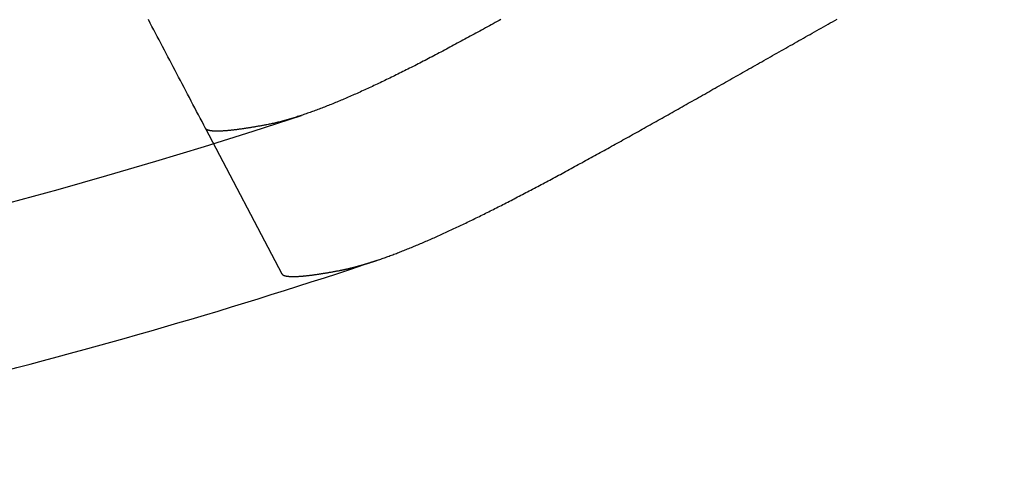
# Model space of a CAD drawing. Extents: x -40 to 40, y -90 to 102.
# Drawn here: x 10 to 17, y -89 to -86 of the extents above; entities that cross this region are included whole.
import ezdxf

# ---------------------------------------------------------------- set-up
doc = ezdxf.new("R2010")
doc.units = 0
doc.header["$LTSCALE"] = 10
doc.linetypes.add('VERDECKT', pattern=[0.375, 0.25, -0.125])
doc.layers.get('0').update_dxf_attribs({"linetype": 'CONTINUOUS'})
doc.layers.add('STEMPEL', color=3, linetype='CONTINUOUS')

# ---------------------------------------------------------------- blocks, each defined once
blk = doc.blocks.new('A$C354B1CA9')
at = {"color": 1, "linetype": 'VERDECKT'}
blk.add_line((11.4783, -36.93281), (12.04566, -38.01382), dxfattribs=at)
at = {"color": 1}
for points in [[(13.6728, -36.1215, 0), (13.6583, -36.1296, 0), (13.6438, -36.1376, 0), (13.6293, -36.1456, 0), (13.6149, -36.1536, 0), (13.6005, -36.1616, 0), (13.5862, -36.1695, 0), (13.5719, -36.1774, 0), (13.5577, -36.1852, 0), (13.5434, -36.1931, 0), (13.5292, -36.2009, 0), (13.5151, -36.2086, 0), (13.501, -36.2164, 0), (13.4869, -36.2241, 0), (13.4729, -36.2317, 0), (13.4589, -36.2394, 0), (13.4449, -36.247, 0), (13.431, -36.2545, 0), (13.4171, -36.2621, 0), (13.4033, -36.2696, 0), (13.3895, -36.2771, 0), (13.3757, -36.2845, 0), (13.362, -36.2919, 0), (13.3483, -36.2993, 0), (13.3346, -36.3066, 0), (13.321, -36.3139, 0), (13.3074, -36.3212, 0), (13.2939, -36.3284, 0), (13.2804, -36.3356, 0), (13.267, -36.3428, 0), (13.2535, -36.3499, 0), (13.2402, -36.357, 0), (13.2268, -36.3641, 0), (13.2135, -36.3711, 0), (13.2002, -36.3781, 0), (13.187, -36.385, 0), (13.1738, -36.392, 0), (13.1607, -36.3988, 0), (13.1476, -36.4057, 0), (13.1346, -36.4125, 0), (13.1215, -36.4192, 0), (13.1086, -36.426, 0), (13.0957, -36.4326, 0), (13.0828, -36.4393, 0), (13.0699, -36.4459, 0), (13.0572, -36.4525, 0), (13.0444, -36.459, 0), (13.0317, -36.4655, 0), (13.0191, -36.4719, 0), (13.0064, -36.4783, 0), (12.9939, -36.4847, 0), (12.9814, -36.491, 0), (12.9689, -36.4973, 0), (12.9564, -36.5035, 0), (12.9441, -36.5097, 0), (12.9317, -36.5159, 0), (12.9194, -36.522, 0), (12.9072, -36.5281, 0), (12.8949, -36.5341, 0), (12.8828, -36.5401, 0), (12.8706, -36.5461, 0), (12.8586, -36.552, 0), (12.8465, -36.5578, 0), (12.8345, -36.5637, 0), (12.8226, -36.5695, 0), (12.8107, -36.5752, 0), (12.7988, -36.5809, 0), (12.787, -36.5866, 0), (12.7753, -36.5922, 0), (12.7636, -36.5978, 0), (12.7519, -36.6033, 0), (12.7402, -36.6088, 0), (12.7287, -36.6142, 0), (12.7171, -36.6196, 0), (12.7056, -36.625, 0), (12.6942, -36.6303, 0), (12.6828, -36.6356, 0), (12.6714, -36.6408, 0), (12.6601, -36.646, 0), (12.6488, -36.6512, 0), (12.6376, -36.6563, 0), (12.6264, -36.6613, 0), (12.6153, -36.6663, 0), (12.6042, -36.6713, 0), (12.5931, -36.6762, 0), (12.5821, -36.6811, 0), (12.5712, -36.6859, 0), (12.5603, -36.6907, 0), (12.5494, -36.6955, 0), (12.5386, -36.7002, 0), (12.5278, -36.7048, 0), (12.5171, -36.7094, 0), (12.5064, -36.714, 0), (12.4958, -36.7185, 0), (12.4852, -36.723, 0), (12.4747, -36.7274, 0), (12.4642, -36.7318, 0), (12.4537, -36.7362, 0), (12.4433, -36.7405, 0), (12.4329, -36.7447, 0), (12.4226, -36.7489, 0), (12.4123, -36.7531, 0), (12.4021, -36.7572, 0), (12.3919, -36.7612, 0), (12.3818, -36.7653, 0), (12.3717, -36.7692, 0), (12.3617, -36.7732, 0), (12.3517, -36.777, 0), (12.3417, -36.7809, 0), (12.3318, -36.7846, 0), (12.322, -36.7884, 0), (12.3122, -36.7921, 0), (12.3024, -36.7957, 0), (12.2927, -36.7993, 0), (12.283, -36.8029, 0), (12.2734, -36.8064, 0), (12.2638, -36.8098, 0), (12.2543, -36.8132, 0), (12.2448, -36.8166, 0), (12.2353, -36.8199, 0), (12.2259, -36.8231, 0), (12.2166, -36.8263, 0), (12.2073, -36.8295, 0), (12.198, -36.8326, 0), (12.1888, -36.8357, 0), (12.1797, -36.8387, 0), (12.1705, -36.8417, 0), (12.1615, -36.8446, 0), (12.1524, -36.8474, 0), (12.1435, -36.8503, 0), (12.1345, -36.853, 0), (12.1257, -36.8557, 0), (12.1168, -36.8584, 0), (12.108, -36.861, 0), (12.0993, -36.8636, 0), (12.0906, -36.8661, 0), (12.0819, -36.8686, 0), (12.0733, -36.871, 0), (12.0648, -36.8734, 0), (12.0563, -36.8757, 0), (12.0478, -36.878, 0), (12.0394, -36.8802, 0), (12.031, -36.8824, 0), (12.0227, -36.8845, 0), (12.0144, -36.8865, 0), (12.0062, -36.8886, 0), (11.998, -36.8905, 0), (11.9899, -36.8924, 0), (11.9818, -36.8943, 0), (11.9737, -36.8961, 0), (11.9657, -36.8979, 0), (11.9578, -36.8996, 0), (11.9499, -36.9012, 0), (11.942, -36.9028, 0), (11.9342, -36.9044, 0), (11.9265, -36.9059, 0)], [(11.4783, -36.9328, 0), (11.4649, -36.9072, 0), (11.4515, -36.8817, 0), (11.438, -36.8561, 0), (11.4246, -36.8306, 0), (11.4113, -36.8051, 0), (11.3979, -36.7796, 0), (11.3845, -36.7541, 0), (11.3712, -36.7286, 0), (11.3578, -36.7032, 0), (11.3445, -36.6778, 0), (11.3311, -36.6524, 0), (11.3178, -36.627, 0), (11.3045, -36.6017, 0), (11.2912, -36.5763, 0), (11.2779, -36.551, 0), (11.2646, -36.5257, 0), (11.2514, -36.5004, 0), (11.2381, -36.4752, 0), (11.2249, -36.4499, 0), (11.2116, -36.4247, 0), (11.1984, -36.3995, 0), (11.1852, -36.3743, 0), (11.172, -36.3491, 0), (11.1588, -36.324, 0), (11.1456, -36.2988, 0), (11.1324, -36.2737, 0), (11.1192, -36.2486, 0), (11.106, -36.2235, 0), (11.0929, -36.1985, 0), (11.0797, -36.1734, 0), (11.0666, -36.1484, 0), (11.0535, -36.1234, 0)], [(11.9265, -36.9059, 0), (11.9198, -36.9071, 0), (11.9132, -36.9084, 0), (11.9067, -36.9096, 0), (11.9002, -36.9108, 0), (11.8938, -36.912, 0), (11.8874, -36.9131, 0), (11.881, -36.9143, 0), (11.8747, -36.9154, 0), (11.8685, -36.9165, 0), (11.8623, -36.9176, 0), (11.8561, -36.9187, 0), (11.85, -36.9198, 0), (11.844, -36.9208, 0), (11.838, -36.9219, 0), (11.832, -36.9229, 0), (11.8261, -36.9239, 0), (11.8203, -36.9249, 0), (11.8145, -36.9258, 0), (11.8087, -36.9268, 0), (11.803, -36.9277, 0), (11.7974, -36.9286, 0), (11.7918, -36.9295, 0), (11.7862, -36.9304, 0), (11.7807, -36.9312, 0), (11.7753, -36.9321, 0), (11.7699, -36.9329, 0), (11.7645, -36.9337, 0), (11.7592, -36.9345, 0), (11.754, -36.9352, 0), (11.7488, -36.936, 0), (11.7436, -36.9367, 0), (11.7385, -36.9375, 0), (11.7334, -36.9382, 0), (11.7284, -36.9388, 0), (11.7235, -36.9395, 0), (11.7186, -36.9402, 0), (11.7137, -36.9408, 0), (11.7089, -36.9414, 0), (11.7041, -36.942, 0), (11.6994, -36.9426, 0), (11.6948, -36.9432, 0), (11.6901, -36.9437, 0), (11.6856, -36.9443, 0), (11.6811, -36.9448, 0), (11.6766, -36.9453, 0), (11.6722, -36.9458, 0), (11.6678, -36.9462, 0), (11.6635, -36.9467, 0), (11.6592, -36.9471, 0), (11.655, -36.9475, 0), (11.6509, -36.948, 0), (11.6467, -36.9483, 0), (11.6427, -36.9487, 0), (11.6386, -36.9491, 0), (11.6347, -36.9494, 0), (11.6308, -36.9497, 0), (11.6269, -36.95, 0), (11.6231, -36.9503, 0), (11.6193, -36.9506, 0), (11.6156, -36.9509, 0), (11.6119, -36.9511, 0), (11.6083, -36.9513, 0), (11.6047, -36.9515, 0), (11.6012, -36.9517, 0), (11.5977, -36.9519, 0), (11.5943, -36.9521, 0), (11.5909, -36.9522, 0), (11.5876, -36.9523, 0), (11.5843, -36.9524, 0), (11.581, -36.9525, 0), (11.5779, -36.9526, 0), (11.5747, -36.9527, 0), (11.5717, -36.9527, 0), (11.5686, -36.9528, 0), (11.5656, -36.9528, 0), (11.5627, -36.9528, 0), (11.5598, -36.9528, 0), (11.557, -36.9528, 0), (11.5542, -36.9527, 0), (11.5515, -36.9526, 0), (11.5488, -36.9526, 0), (11.5461, -36.9525, 0), (11.5435, -36.9524, 0), (11.541, -36.9523, 0), (11.5385, -36.9521, 0), (11.5361, -36.952, 0), (11.5337, -36.9518, 0), (11.5313, -36.9516, 0), (11.529, -36.9514, 0), (11.5268, -36.9512, 0), (11.5246, -36.951, 0), (11.5225, -36.9507, 0), (11.5204, -36.9505, 0), (11.5183, -36.9502, 0), (11.5163, -36.9499, 0), (11.5144, -36.9496, 0), (11.5125, -36.9493, 0), (11.5106, -36.9489, 0), (11.5088, -36.9486, 0), (11.5071, -36.9482, 0), (11.5054, -36.9479, 0), (11.5037, -36.9475, 0), (11.5021, -36.947, 0), (11.5005, -36.9466, 0), (11.499, -36.9462, 0), (11.4976, -36.9457, 0), (11.4962, -36.9453, 0), (11.4948, -36.9448, 0), (11.4935, -36.9443, 0), (11.4922, -36.9438, 0), (11.491, -36.9432, 0), (11.4899, -36.9427, 0), (11.4887, -36.9421, 0), (11.4877, -36.9416, 0), (11.4867, -36.941, 0), (11.4857, -36.9404, 0), (11.4848, -36.9398, 0), (11.4839, -36.9391, 0), (11.4831, -36.9385, 0), (11.4823, -36.9378, 0), (11.4816, -36.9372, 0), (11.4809, -36.9365, 0), (11.4803, -36.9358, 0), (11.4797, -36.935, 0), (11.4792, -36.9343, 0), (11.4787, -36.9336, 0), (11.4783, -36.9328, 0)], [(12.4725, -37.9887, 0), (12.4746, -37.9883, 0), (12.4766, -37.9879, 0), (12.4786, -37.9875, 0), (12.4806, -37.9871, 0), (12.4826, -37.9867, 0), (12.4846, -37.9863, 0), (12.4867, -37.9859, 0), (12.4887, -37.9855, 0), (12.4907, -37.9851, 0), (12.4928, -37.9847, 0), (12.4948, -37.9842, 0), (12.4969, -37.9838, 0), (12.4989, -37.9834, 0), (12.501, -37.983, 0), (12.503, -37.9825, 0), (12.5051, -37.9821, 0), (12.5071, -37.9816, 0), (12.5092, -37.9812, 0), (12.5113, -37.9807, 0), (12.5133, -37.9803, 0), (12.5154, -37.9798, 0), (12.5175, -37.9794, 0), (12.5196, -37.9789, 0), (12.5217, -37.9784, 0), (12.5237, -37.978, 0), (12.5258, -37.9775, 0), (12.5279, -37.977, 0), (12.53, -37.9765, 0), (12.5321, -37.9761, 0), (12.5342, -37.9756, 0), (12.5364, -37.9751, 0), (12.5385, -37.9746, 0), (12.5406, -37.9741, 0), (12.5427, -37.9736, 0), (12.5448, -37.9731, 0), (12.547, -37.9726, 0), (12.5491, -37.9721, 0), (12.5512, -37.9715, 0), (12.5534, -37.971, 0), (12.5555, -37.9705, 0), (12.5577, -37.97, 0), (12.5598, -37.9694, 0), (12.562, -37.9689, 0), (12.5641, -37.9684, 0), (12.5663, -37.9678, 0), (12.5684, -37.9673, 0), (12.5706, -37.9667, 0), (12.5728, -37.9662, 0), (12.5749, -37.9656, 0), (12.5771, -37.9651, 0), (12.5793, -37.9645, 0), (12.5815, -37.964, 0), (12.5837, -37.9634, 0), (12.5858, -37.9628, 0), (12.588, -37.9622, 0), (12.5902, -37.9617, 0), (12.5924, -37.9611, 0), (12.5946, -37.9605, 0), (12.5968, -37.9599, 0), (12.5991, -37.9593, 0), (12.6013, -37.9587, 0), (12.6035, -37.9581, 0), (12.6057, -37.9575, 0), (12.6079, -37.9569, 0), (12.6102, -37.9563, 0), (12.6124, -37.9557, 0), (12.6146, -37.9551, 0), (12.6169, -37.9545, 0), (12.6191, -37.9538, 0), (12.6214, -37.9532, 0), (12.6236, -37.9526, 0), (12.6259, -37.9519, 0), (12.6281, -37.9513, 0), (12.6304, -37.9507, 0), (12.6326, -37.95, 0), (12.6349, -37.9494, 0), (12.6372, -37.9487, 0), (12.6394, -37.9481, 0), (12.6417, -37.9474, 0), (12.644, -37.9468, 0), (12.6463, -37.9461, 0), (12.6486, -37.9454, 0), (12.6508, -37.9448, 0), (12.6531, -37.9441, 0), (12.6554, -37.9434, 0), (12.6577, -37.9427, 0), (12.66, -37.942, 0), (12.6623, -37.9413, 0), (12.6647, -37.9407, 0), (12.667, -37.94, 0), (12.6693, -37.9393, 0), (12.6716, -37.9386, 0), (12.6739, -37.9379, 0), (12.6763, -37.9371, 0), (12.6786, -37.9364, 0), (12.6809, -37.9357, 0), (12.6833, -37.935, 0), (12.6856, -37.9343, 0), (12.6879, -37.9336, 0), (12.6903, -37.9328, 0), (12.6926, -37.9321, 0), (12.695, -37.9314, 0), (12.6974, -37.9306, 0), (12.6997, -37.9299, 0), (12.7021, -37.9291, 0), (12.7045, -37.9284, 0), (12.7068, -37.9276, 0), (12.7092, -37.9269, 0), (12.7116, -37.9261, 0), (12.714, -37.9254, 0), (12.7163, -37.9246, 0), (12.7187, -37.9238, 0), (12.7211, -37.923, 0), (12.7235, -37.9223, 0), (12.7259, -37.9215, 0), (12.7283, -37.9207, 0), (12.7307, -37.9199, 0), (12.7331, -37.9191, 0), (12.7356, -37.9183, 0), (12.738, -37.9175, 0), (12.7404, -37.9167, 0), (12.7428, -37.9159, 0), (12.7452, -37.9151, 0), (12.7477, -37.9143, 0), (12.7501, -37.9135, 0), (12.7525, -37.9127, 0), (12.755, -37.9119, 0)], [(12.0457, -38.0138, 0), (12.0461, -38.0146, 0), (12.0465, -38.0153, 0), (12.047, -38.016, 0), (12.0476, -38.0167, 0), (12.0482, -38.0174, 0), (12.0488, -38.0181, 0), (12.0495, -38.0187, 0), (12.0503, -38.0194, 0), (12.0511, -38.02, 0), (12.0519, -38.0206, 0), (12.0528, -38.0212, 0), (12.0537, -38.0218, 0), (12.0547, -38.0224, 0), (12.0557, -38.0229, 0), (12.0568, -38.0235, 0), (12.0579, -38.024, 0), (12.059, -38.0245, 0), (12.0602, -38.025, 0), (12.0615, -38.0255, 0), (12.0628, -38.026, 0), (12.0641, -38.0264, 0), (12.0655, -38.0269, 0), (12.067, -38.0273, 0), (12.0685, -38.0277, 0), (12.07, -38.0281, 0), (12.0716, -38.0285, 0), (12.0732, -38.0289, 0), (12.0749, -38.0292, 0), (12.0766, -38.0296, 0), (12.0784, -38.0299, 0), (12.0802, -38.0302, 0), (12.082, -38.0305, 0), (12.0839, -38.0308, 0), (12.0859, -38.0311, 0), (12.0879, -38.0313, 0), (12.0899, -38.0316, 0), (12.092, -38.0318, 0), (12.0942, -38.032, 0), (12.0964, -38.0322, 0), (12.0986, -38.0324, 0), (12.1009, -38.0326, 0), (12.1032, -38.0327, 0), (12.1056, -38.0329, 0), (12.108, -38.033, 0), (12.1105, -38.0331, 0), (12.113, -38.0332, 0), (12.1155, -38.0333, 0), (12.1181, -38.0333, 0), (12.1208, -38.0334, 0), (12.1235, -38.0334, 0), (12.1262, -38.0334, 0), (12.129, -38.0334, 0), (12.1319, -38.0334, 0), (12.1348, -38.0334, 0), (12.1377, -38.0334, 0), (12.1407, -38.0333, 0), (12.1437, -38.0332, 0), (12.1468, -38.0331, 0), (12.1499, -38.033, 0), (12.1531, -38.0329, 0), (12.1563, -38.0328, 0), (12.1595, -38.0326, 0), (12.1629, -38.0325, 0), (12.1662, -38.0323, 0), (12.1696, -38.0321, 0), (12.1731, -38.0319, 0), (12.1766, -38.0317, 0), (12.1801, -38.0314, 0), (12.1837, -38.0312, 0), (12.1873, -38.0309, 0), (12.191, -38.0306, 0), (12.1948, -38.0303, 0), (12.1985, -38.03, 0), (12.2024, -38.0296, 0), (12.2062, -38.0293, 0), (12.2102, -38.0289, 0), (12.2141, -38.0285, 0), (12.2181, -38.0281, 0), (12.2222, -38.0277, 0), (12.2263, -38.0273, 0), (12.2305, -38.0269, 0), (12.2347, -38.0264, 0), (12.2389, -38.0259, 0), (12.2432, -38.0254, 0), (12.2476, -38.0249, 0), (12.2519, -38.0244, 0), (12.2564, -38.0238, 0), (12.2609, -38.0233, 0), (12.2654, -38.0227, 0), (12.27, -38.0221, 0), (12.2746, -38.0215, 0), (12.2793, -38.0209, 0), (12.284, -38.0202, 0), (12.2888, -38.0196, 0), (12.2936, -38.0189, 0), (12.2984, -38.0182, 0), (12.3033, -38.0175, 0), (12.3083, -38.0168, 0), (12.3133, -38.0161, 0), (12.3184, -38.0153, 0), (12.3234, -38.0145, 0), (12.3286, -38.0138, 0), (12.3338, -38.013, 0), (12.339, -38.0121, 0), (12.3443, -38.0113, 0), (12.3496, -38.0105, 0), (12.355, -38.0096, 0), (12.3604, -38.0087, 0), (12.3659, -38.0078, 0), (12.3714, -38.0069, 0), (12.377, -38.0059, 0), (12.3826, -38.005, 0), (12.3883, -38.004, 0), (12.394, -38.003, 0), (12.3998, -38.002, 0), (12.4056, -38.001, 0), (12.4114, -38, 0), (12.4173, -37.9989, 0), (12.4233, -37.9978, 0), (12.4293, -37.9968, 0), (12.4353, -37.9957, 0), (12.4414, -37.9945, 0), (12.4475, -37.9934, 0), (12.4537, -37.9922, 0), (12.4599, -37.9911, 0), (12.4662, -37.9899, 0), (12.4725, -37.9887, 0)]]:
    blk.add_polyline3d(points, dxfattribs=at)
at = {"color": 3}
blk.add_polyline3d([(12.755, -37.9119, 0), (12.7634, -37.909, 0), (12.7719, -37.9061, 0), (12.7805, -37.9032, 0), (12.7891, -37.9002, 0), (12.7977, -37.8972, 0), (12.8064, -37.8941, 0), (12.8151, -37.891, 0), (12.8238, -37.8879, 0), (12.8326, -37.8847, 0), (12.8415, -37.8815, 0), (12.8503, -37.8782, 0), (12.8592, -37.8749, 0), (12.8682, -37.8716, 0), (12.8772, -37.8682, 0), (12.8862, -37.8648, 0), (12.8953, -37.8613, 0), (12.9044, -37.8578, 0), (12.9136, -37.8543, 0), (12.9228, -37.8507, 0), (12.932, -37.8471, 0), (12.9413, -37.8435, 0), (12.9506, -37.8398, 0), (12.96, -37.8361, 0), (12.9694, -37.8323, 0), (12.9788, -37.8285, 0), (12.9883, -37.8247, 0), (12.9978, -37.8208, 0), (13.0073, -37.8169, 0), (13.0169, -37.8129, 0), (13.0266, -37.8089, 0), (13.0363, -37.8049, 0), (13.046, -37.8008, 0), (13.0557, -37.7967, 0), (13.0655, -37.7926, 0), (13.0754, -37.7884, 0), (13.0853, -37.7842, 0), (13.0952, -37.78, 0), (13.1052, -37.7757, 0), (13.1152, -37.7713, 0), (13.1252, -37.767, 0), (13.1353, -37.7626, 0), (13.1454, -37.7581, 0), (13.1556, -37.7537, 0), (13.1658, -37.7491, 0), (13.176, -37.7446, 0), (13.1863, -37.74, 0), (13.1966, -37.7354, 0), (13.207, -37.7307, 0), (13.2174, -37.726, 0), (13.2278, -37.7213, 0), (13.2383, -37.7165, 0), (13.2488, -37.7117, 0), (13.2594, -37.7069, 0), (13.2699, -37.702, 0), (13.2806, -37.6971, 0), (13.2912, -37.6921, 0), (13.3019, -37.6872, 0), (13.3127, -37.6822, 0), (13.3235, -37.6771, 0), (13.3343, -37.672, 0), (13.3451, -37.6669, 0), (13.356, -37.6618, 0), (13.3669, -37.6566, 0), (13.3779, -37.6514, 0), (13.3889, -37.6461, 0), (13.3999, -37.6408, 0), (13.411, -37.6355, 0), (13.4221, -37.6302, 0), (13.4332, -37.6248, 0), (13.4444, -37.6194, 0), (13.4556, -37.6139, 0), (13.4669, -37.6084, 0), (13.4781, -37.6029, 0), (13.4895, -37.5974, 0), (13.5008, -37.5918, 0), (13.5122, -37.5862, 0), (13.5237, -37.5805, 0), (13.5351, -37.5748, 0), (13.5466, -37.5691, 0), (13.5582, -37.5634, 0), (13.5697, -37.5576, 0), (13.5813, -37.5518, 0), (13.593, -37.546, 0), (13.6047, -37.5401, 0), (13.6164, -37.5342, 0), (13.6281, -37.5283, 0), (13.6399, -37.5223, 0), (13.6517, -37.5163, 0), (13.6636, -37.5103, 0), (13.6755, -37.5042, 0), (13.6874, -37.4981, 0), (13.6994, -37.492, 0), (13.7114, -37.4859, 0), (13.7234, -37.4797, 0), (13.7355, -37.4735, 0), (13.7476, -37.4673, 0), (13.7597, -37.461, 0), (13.7719, -37.4547, 0), (13.7841, -37.4484, 0), (13.7964, -37.442, 0), (13.8086, -37.4356, 0), (13.8209, -37.4292, 0), (13.8333, -37.4227, 0), (13.8457, -37.4163, 0), (13.8581, -37.4098, 0), (13.8706, -37.4032, 0), (13.883, -37.3967, 0), (13.8956, -37.3901, 0), (13.9081, -37.3834, 0), (13.9207, -37.3768, 0), (13.9333, -37.3701, 0), (13.946, -37.3634, 0), (13.9587, -37.3567, 0), (13.9714, -37.3499, 0), (13.9842, -37.3431, 0), (13.997, -37.3363, 0), (14.0098, -37.3294, 0), (14.0227, -37.3226, 0), (14.0356, -37.3157, 0), (14.0485, -37.3087, 0), (14.0615, -37.3018, 0), (14.0745, -37.2948, 0), (14.0875, -37.2878, 0), (14.1006, -37.2807, 0), (14.1137, -37.2737, 0), (14.1268, -37.2666, 0), (14.14, -37.2594, 0), (14.1532, -37.2523, 0), (14.1664, -37.2451, 0), (14.1797, -37.2379, 0), (14.193, -37.2307, 0), (14.2064, -37.2234, 0), (14.2197, -37.2161, 0), (14.2331, -37.2088, 0), (14.2466, -37.2015, 0), (14.26, -37.1941, 0), (14.2736, -37.1868, 0), (14.2871, -37.1793, 0), (14.3007, -37.1719, 0), (14.3143, -37.1644, 0), (14.3279, -37.157, 0), (14.3416, -37.1494, 0), (14.3553, -37.1419, 0), (14.369, -37.1343, 0), (14.3828, -37.1268, 0), (14.3966, -37.1191, 0), (14.4104, -37.1115, 0), (14.4243, -37.1038, 0), (14.4382, -37.0962, 0), (14.4521, -37.0884, 0), (14.4661, -37.0807, 0), (14.4801, -37.073, 0), (14.4941, -37.0652, 0), (14.5082, -37.0574, 0), (14.5223, -37.0495, 0), (14.5364, -37.0417, 0), (14.5506, -37.0338, 0), (14.5648, -37.0259, 0), (14.579, -37.018, 0), (14.5932, -37.0101, 0), (14.6075, -37.0021, 0), (14.6218, -36.9941, 0), (14.6361, -36.9861, 0), (14.6505, -36.9781, 0), (14.6649, -36.97, 0), (14.6793, -36.962, 0), (14.6937, -36.9539, 0), (14.7082, -36.9458, 0), (14.7227, -36.9377, 0), (14.7373, -36.9295, 0), (14.7518, -36.9214, 0), (14.7664, -36.9132, 0), (14.781, -36.905, 0), (14.7957, -36.8967, 0), (14.8103, -36.8885, 0), (14.825, -36.8802, 0), (14.8398, -36.8719, 0), (14.8545, -36.8636, 0), (14.8693, -36.8553, 0), (14.8841, -36.847, 0), (14.899, -36.8386, 0), (14.9138, -36.8302, 0), (14.9287, -36.8219, 0), (14.9436, -36.8134, 0), (14.9586, -36.805, 0), (14.9736, -36.7966, 0), (14.9886, -36.7881, 0), (15.0036, -36.7796, 0), (15.0187, -36.7711, 0), (15.0338, -36.7626, 0), (15.0489, -36.754, 0), (15.064, -36.7455, 0), (15.0792, -36.7369, 0), (15.0944, -36.7283, 0), (15.1096, -36.7197, 0), (15.1248, -36.7111, 0), (15.1401, -36.7024, 0), (15.1554, -36.6938, 0), (15.1707, -36.6851, 0), (15.1861, -36.6764, 0), (15.2015, -36.6677, 0), (15.2169, -36.6589, 0), (15.2323, -36.6502, 0), (15.2478, -36.6414, 0), (15.2632, -36.6327, 0), (15.2788, -36.6239, 0), (15.2943, -36.6151, 0), (15.3099, -36.6062, 0), (15.3254, -36.5974, 0), (15.3411, -36.5886, 0), (15.3567, -36.5797, 0), (15.3724, -36.5708, 0), (15.388, -36.5619, 0), (15.4038, -36.553, 0), (15.4195, -36.5441, 0), (15.4353, -36.5351, 0), (15.4511, -36.5262, 0), (15.4669, -36.5172, 0), (15.4827, -36.5082, 0), (15.4986, -36.4992, 0), (15.5145, -36.4902, 0), (15.5304, -36.4812, 0), (15.5463, -36.4721, 0), (15.5623, -36.4631, 0), (15.5783, -36.454, 0), (15.5943, -36.4449, 0), (15.6104, -36.4358, 0), (15.6264, -36.4267, 0), (15.6425, -36.4176, 0), (15.6586, -36.4085, 0), (15.6748, -36.3993, 0), (15.6909, -36.3901, 0), (15.7071, -36.381, 0), (15.7233, -36.3718, 0), (15.7396, -36.3626, 0), (15.7558, -36.3534, 0), (15.7721, -36.3442, 0), (15.7884, -36.3349, 0), (15.8047, -36.3257, 0), (15.8211, -36.3164, 0), (15.8375, -36.3071, 0), (15.8539, -36.2979, 0), (15.8703, -36.2886, 0), (15.8867, -36.2793, 0), (15.9032, -36.2699, 0), (15.9197, -36.2606, 0), (15.9362, -36.2513, 0), (15.9528, -36.2419, 0), (15.9693, -36.2326, 0), (15.9859, -36.2232, 0), (16.0025, -36.2138, 0), (16.0192, -36.2044, 0), (16.0358, -36.195, 0), (16.0525, -36.1856, 0), (16.0692, -36.1762, 0), (16.0859, -36.1668, 0), (16.1026, -36.1574, 0), (16.1194, -36.1479, 0), (16.1361, -36.1385, 0), (16.1529, -36.129, 0), (16.1697, -36.1195, 0)], dxfattribs=at)
at = {"color": 3, "linetype": 'CONTINUOUS'}
for radius in [37, 36.9924]:
    blk.add_circle((0, 0), radius, dxfattribs=at)
at = {"color": 1, "linetype": 'VERDECKT'}
blk.add_arc((0, 0), 38.8, 279.381303, 288.311005, dxfattribs=at)
at = {"color": 3, "linetype": 'CONTINUOUS'}
blk.add_arc((0, 0), 40, 279.097436, 288.594872, dxfattribs=at)

msp = doc.modelspace()

# ---------------------------------------------------------------- block references
at = {"layer": 'STEMPEL'}
msp.add_blockref('A$C354B1CA9', (0, -50), dxfattribs=at)

doc.saveas('drawing.dxf')
